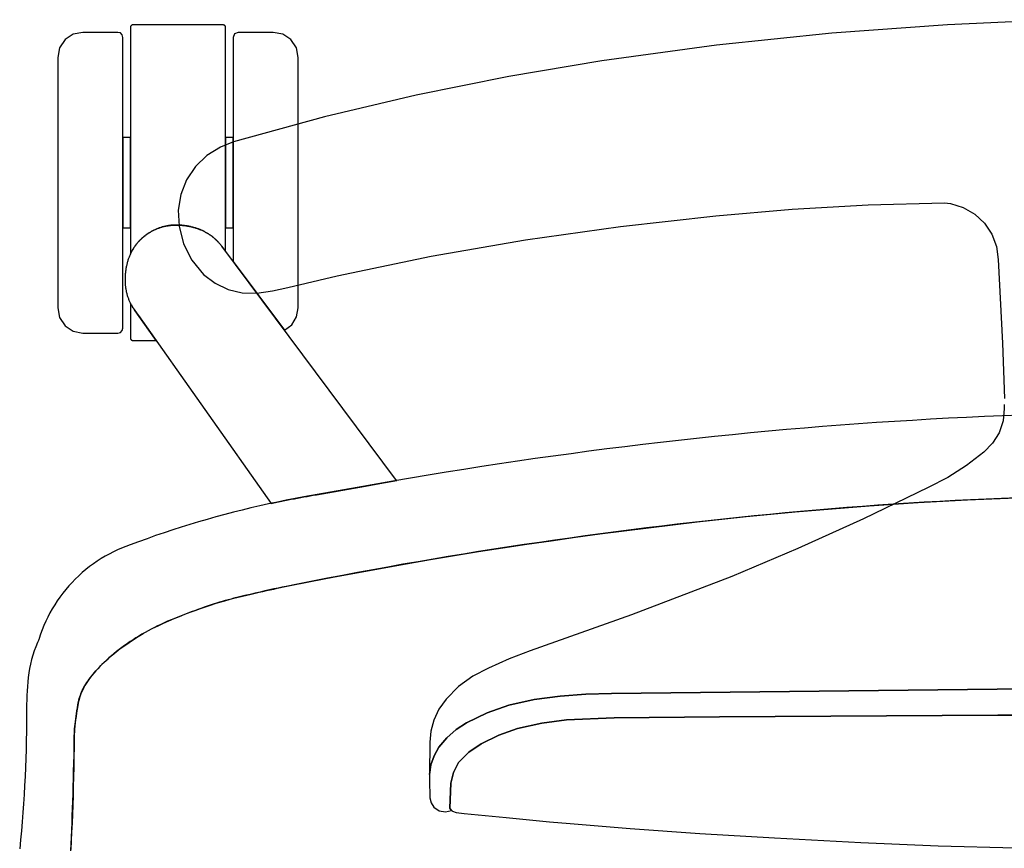
# Model space of a CAD drawing. Units: inches. Extents: x 100808 to 168135, y 29751 to 98067.
# Drawn here: x 101152 to 101349, y 38447 to 38612 of the extents above; entities that cross this region are included whole.
import ezdxf

# ---------------------------------------------------------------- set-up
doc = ezdxf.new("R2010")
doc.units = ezdxf.units.IN
doc.header["$MEASUREMENT"] = 0
doc.layers.add('freecads.com', color=7, linetype='Continuous')

msp = doc.modelspace()

# ---------------------------------------------------------------- linework, layer by layer
at = {"layer": 'freecads.com'}
for p, q in [((101174.56, 38610.42), (101174.55, 38610.38)), ((101174.55, 38610.38), (101174.55, 38610.34)), ((101174.55, 38610.34), (101174.55, 38565.15)), ((101174.58, 38610.5), (101174.56, 38610.46)), ((101174.56, 38610.46), (101174.56, 38610.42)), ((101174.59, 38610.55), (101174.58, 38610.5)), ((101174.61, 38610.59), (101174.59, 38610.55)), ((101174.63, 38610.63), (101174.61, 38610.59)), ((101174.66, 38610.67), (101174.63, 38610.63)), ((101174.69, 38610.7), (101174.66, 38610.67)), ((101174.73, 38610.73), (101174.69, 38610.7)), ((101174.77, 38610.76), (101174.73, 38610.73)), ((101174.81, 38610.79), (101174.77, 38610.76)), ((101174.85, 38610.81), (101174.81, 38610.79)), ((101174.89, 38610.83), (101174.85, 38610.81)), ((101174.93, 38610.84), (101174.89, 38610.83)), ((101174.97, 38610.85), (101174.93, 38610.84)), ((101175.02, 38610.85), (101174.97, 38610.85)), ((101175.04, 38610.85), (101175.02, 38610.85)), ((101175.08, 38610.86), (101175.06, 38610.86)), ((101175.13, 38610.86), (101175.1, 38610.86)), ((101175.17, 38610.86), (101175.13, 38610.86)), ((101175.19, 38610.86), (101175.17, 38610.86)), ((101175.21, 38610.86), (101175.19, 38610.86)), ((101175.23, 38610.87), (101175.21, 38610.86)), ((101175.25, 38610.87), (101175.23, 38610.87)), ((101175.3, 38610.87), (101175.25, 38610.87)), ((101175.58, 38610.87), (101175.3, 38610.87)), ((101192.66, 38610.87), (101175.58, 38610.87)), ((101192.73, 38610.87), (101192.69, 38610.87)), ((101192.82, 38610.87), (101192.73, 38610.87)), ((101192.89, 38610.86), (101192.82, 38610.87)), ((101192.92, 38610.86), (101192.89, 38610.86)), ((101192.99, 38610.86), (101192.96, 38610.86)), ((101193.01, 38610.86), (101192.99, 38610.86)), ((101193.08, 38610.85), (101193.06, 38610.85)), ((101193.12, 38610.85), (101193.08, 38610.85)), ((101193.16, 38610.84), (101193.12, 38610.85)), ((101193.2, 38610.83), (101193.16, 38610.84)), ((101193.24, 38610.82), (101193.2, 38610.83)), ((101193.28, 38610.8), (101193.24, 38610.82)), ((101193.32, 38610.78), (101193.28, 38610.8)), ((101193.36, 38610.75), (101193.32, 38610.78)), ((101193.39, 38610.72), (101193.36, 38610.75)), ((101193.42, 38610.69), (101193.39, 38610.72)), ((101193.45, 38610.65), (101193.42, 38610.69)), ((101193.48, 38610.62), (101193.45, 38610.65)), ((101193.5, 38610.58), (101193.48, 38610.62)), ((101193.52, 38610.54), (101193.5, 38610.58)), ((101193.53, 38610.5), (101193.52, 38610.54)), ((101193.54, 38610.46), (101193.53, 38610.5)), ((101193.55, 38610.42), (101193.54, 38610.46)), ((101193.55, 38610.38), (101193.55, 38610.42)), ((101193.55, 38610.34), (101193.55, 38610.38)), ((101193.55, 38565.98), (101193.55, 38610.34)), ((101337.64, 38610.88), (101314.56, 38609.18)), ((101360.76, 38611.89), (101337.64, 38610.88)), ((101163.14, 38608.99), (101161.52, 38607.91)), ((101165.05, 38609.37), (101163.14, 38608.99)), ((101172.05, 38609.37), (101165.05, 38609.37)), ((101172.55, 38609.24), (101172.05, 38609.37)), ((101172.92, 38608.87), (101172.55, 38609.24)), ((101173.05, 38608.37), (101172.92, 38608.87)), ((101173.05, 38550.37), (101173.05, 38608.37)), ((101195.35, 38609.08), (101195.05, 38608.37)), ((101195.05, 38608.37), (101195.05, 38563.65)), ((101196.05, 38609.37), (101195.35, 38609.08)), ((101203.05, 38609.37), (101196.05, 38609.37)), ((101204.97, 38608.99), (101203.05, 38609.37)), ((101206.59, 38607.91), (101204.97, 38608.99)), ((101314.56, 38609.18), (101291.54, 38606.78)), ((101160.43, 38606.28), (101160.05, 38604.37)), ((101161.52, 38607.91), (101160.43, 38606.28)), ((101207.67, 38606.28), (101206.59, 38607.91)), ((101208.05, 38604.37), (101207.67, 38606.28)), ((101291.54, 38606.78), (101268.61, 38603.69)), ((101160.05, 38604.37), (101160.05, 38554.37)), ((101208.05, 38554.37), (101208.05, 38604.37)), ((101268.61, 38603.69), (101250.05, 38600.58)), ((101250.05, 38600.58), (101231.6, 38596.84)), ((101231.6, 38596.84), (101213.3, 38592.48)), ((101213.3, 38592.48), (101195.15, 38587.5)), ((101173.05, 38588.37), (101173.05, 38570.37)), ((101174.55, 38588.37), (101173.05, 38588.37)), ((101174.55, 38570.37), (101174.55, 38588.37)), ((101195.15, 38587.5), (101192.55, 38586.44)), ((101193.55, 38588.37), (101193.55, 38570.37)), ((101195.05, 38588.37), (101193.55, 38588.37)), ((101195.05, 38570.37), (101195.05, 38588.37)), ((101189.83, 38584.79), (101187.53, 38582.6)), ((101192.55, 38586.44), (101189.83, 38584.79)), ((101187.53, 38582.6), (101185.76, 38579.96)), ((101185.76, 38579.96), (101184.59, 38577)), ((101184.59, 38577), (101184.08, 38573.86)), ((101306.6, 38574.08), (101321.81, 38574.94)), ((101321.81, 38574.94), (101337.03, 38575.32)), ((101337.03, 38575.32), (101338.24, 38575.22)), ((101338.24, 38575.22), (101340.77, 38574.44)), ((101184.08, 38573.86), (101184.27, 38570.69)), ((101291.42, 38572.73), (101306.6, 38574.08)), ((101340.77, 38574.44), (101343.05, 38573.11)), ((101343.05, 38573.11), (101344.98, 38571.3)), ((101182, 38570.78), (101181.84, 38570.75)), ((101181.91, 38570.77), (101182.06, 38570.79)), ((101182.16, 38570.81), (101182, 38570.78)), ((101182.06, 38570.79), (101182.22, 38570.82)), ((101182.32, 38570.83), (101182.16, 38570.81)), ((101182.22, 38570.82), (101182.37, 38570.84)), ((101182.48, 38570.85), (101182.32, 38570.83)), ((101182.37, 38570.84), (101182.53, 38570.86)), ((101182.64, 38570.87), (101182.48, 38570.85)), ((101182.53, 38570.86), (101182.69, 38570.87)), ((101182.8, 38570.88), (101182.64, 38570.87)), ((101182.69, 38570.87), (101182.84, 38570.89)), ((101182.97, 38570.9), (101182.8, 38570.88)), ((101182.84, 38570.89), (101183, 38570.9)), ((101183.13, 38570.91), (101182.97, 38570.9)), ((101183, 38570.9), (101183.16, 38570.91)), ((101183.3, 38570.92), (101183.13, 38570.91)), ((101183.16, 38570.91), (101183.32, 38570.92)), ((101183.46, 38570.92), (101183.3, 38570.92)), ((101183.32, 38570.92), (101183.48, 38570.92)), ((101183.63, 38570.92), (101183.46, 38570.92)), ((101183.48, 38570.92), (101183.65, 38570.92)), ((101183.79, 38570.92), (101183.63, 38570.92)), ((101183.65, 38570.92), (101183.81, 38570.92)), ((101183.96, 38570.92), (101183.79, 38570.92)), ((101183.81, 38570.92), (101183.97, 38570.92)), ((101184.13, 38570.92), (101183.96, 38570.92)), ((101183.97, 38570.92), (101184.13, 38570.92)), ((101184.3, 38570.91), (101184.13, 38570.92)), ((101184.13, 38570.92), (101184.3, 38570.91)), ((101184.47, 38570.9), (101184.3, 38570.91)), ((101184.3, 38570.91), (101184.46, 38570.9)), ((101184.46, 38570.9), (101184.63, 38570.89)), ((101184.64, 38570.89), (101184.47, 38570.9)), ((101184.63, 38570.89), (101184.8, 38570.88)), ((101184.81, 38570.88), (101184.64, 38570.89)), ((101184.8, 38570.88), (101184.96, 38570.86)), ((101184.98, 38570.86), (101184.81, 38570.88)), ((101184.96, 38570.86), (101185.13, 38570.84)), ((101185.15, 38570.84), (101184.98, 38570.86)), ((101185.13, 38570.84), (101185.3, 38570.82)), ((101185.33, 38570.82), (101185.15, 38570.84)), ((101185.3, 38570.82), (101185.47, 38570.8)), ((101185.5, 38570.79), (101185.33, 38570.82)), ((101185.47, 38570.8), (101185.64, 38570.77)), ((101185.68, 38570.77), (101185.5, 38570.79)), ((101272.38, 38570.66), (101291.42, 38572.73)), ((101344.98, 38571.3), (101346.45, 38569.11)), ((101173.05, 38570.37), (101174.55, 38570.37)), ((101177.57, 38568.87), (101177.44, 38568.77)), ((101177.47, 38568.79), (101177.6, 38568.89)), ((101177.71, 38568.97), (101177.57, 38568.87)), ((101177.6, 38568.89), (101177.73, 38568.99)), ((101177.77, 38569.02), (101177.71, 38568.97)), ((101177.73, 38568.99), (101177.8, 38569.04)), ((101177.84, 38569.07), (101177.77, 38569.02)), ((101177.8, 38569.04), (101177.86, 38569.08)), ((101177.98, 38569.16), (101177.84, 38569.07)), ((101177.86, 38569.08), (101178, 38569.18)), ((101178.12, 38569.26), (101177.98, 38569.16)), ((101178, 38569.18), (101178.13, 38569.27)), ((101178.26, 38569.35), (101178.12, 38569.26)), ((101178.13, 38569.27), (101178.27, 38569.35)), ((101178.4, 38569.43), (101178.26, 38569.35)), ((101178.27, 38569.35), (101178.41, 38569.44)), ((101178.54, 38569.52), (101178.4, 38569.43)), ((101178.41, 38569.44), (101178.55, 38569.52)), ((101178.68, 38569.6), (101178.54, 38569.52)), ((101178.55, 38569.52), (101178.68, 38569.6)), ((101178.83, 38569.68), (101178.68, 38569.6)), ((101178.68, 38569.6), (101178.82, 38569.68)), ((101178.82, 38569.68), (101178.96, 38569.75)), ((101178.97, 38569.76), (101178.83, 38569.68)), ((101178.96, 38569.75), (101179.1, 38569.83)), ((101179.12, 38569.83), (101178.97, 38569.76)), ((101179.1, 38569.83), (101179.24, 38569.9)), ((101179.26, 38569.9), (101179.12, 38569.83)), ((101179.24, 38569.9), (101179.39, 38569.96)), ((101179.41, 38569.97), (101179.26, 38569.9)), ((101179.39, 38569.96), (101179.53, 38570.03)), ((101179.55, 38570.04), (101179.41, 38569.97)), ((101179.53, 38570.03), (101179.67, 38570.09)), ((101179.7, 38570.11), (101179.55, 38570.04)), ((101179.67, 38570.09), (101179.82, 38570.16)), ((101179.85, 38570.17), (101179.7, 38570.11)), ((101179.82, 38570.16), (101179.96, 38570.21)), ((101180, 38570.23), (101179.85, 38570.17)), ((101179.96, 38570.21), (101180.11, 38570.27)), ((101180.15, 38570.29), (101180, 38570.23)), ((101180.11, 38570.27), (101180.25, 38570.32)), ((101180.3, 38570.34), (101180.15, 38570.29)), ((101180.25, 38570.32), (101180.4, 38570.38)), ((101180.45, 38570.39), (101180.3, 38570.34)), ((101180.4, 38570.38), (101180.55, 38570.43)), ((101180.6, 38570.44), (101180.45, 38570.39)), ((101180.55, 38570.43), (101180.69, 38570.47)), ((101180.75, 38570.49), (101180.6, 38570.44)), ((101180.69, 38570.47), (101180.84, 38570.52)), ((101180.91, 38570.54), (101180.75, 38570.49)), ((101180.84, 38570.52), (101180.99, 38570.56)), ((101181.06, 38570.58), (101180.91, 38570.54)), ((101180.99, 38570.56), (101181.14, 38570.6)), ((101181.21, 38570.62), (101181.06, 38570.58)), ((101181.14, 38570.6), (101181.29, 38570.64)), ((101181.37, 38570.66), (101181.21, 38570.62)), ((101181.29, 38570.64), (101181.45, 38570.67)), ((101181.53, 38570.69), (101181.37, 38570.66)), ((101181.45, 38570.67), (101181.6, 38570.71)), ((101181.68, 38570.72), (101181.53, 38570.69)), ((101181.6, 38570.71), (101181.75, 38570.74)), ((101181.84, 38570.75), (101181.68, 38570.72)), ((101181.75, 38570.74), (101181.91, 38570.77)), ((101184.27, 38570.69), (101185.18, 38567.16)), ((101185.64, 38570.77), (101185.81, 38570.74)), ((101185.85, 38570.74), (101185.68, 38570.77)), ((101185.81, 38570.74), (101185.98, 38570.71)), ((101186.03, 38570.71), (101185.85, 38570.74)), ((101185.98, 38570.71), (101186.15, 38570.68)), ((101186.2, 38570.67), (101186.03, 38570.71)), ((101186.15, 38570.68), (101186.32, 38570.65)), ((101186.37, 38570.64), (101186.2, 38570.67)), ((101186.32, 38570.65), (101186.48, 38570.61)), ((101186.54, 38570.6), (101186.37, 38570.64)), ((101186.48, 38570.61), (101186.65, 38570.58)), ((101186.71, 38570.56), (101186.54, 38570.6)), ((101186.65, 38570.58), (101186.81, 38570.54)), ((101186.88, 38570.52), (101186.71, 38570.56)), ((101186.81, 38570.54), (101186.97, 38570.5)), ((101187.04, 38570.48), (101186.88, 38570.52)), ((101186.97, 38570.5), (101187.13, 38570.45)), ((101187.21, 38570.43), (101187.04, 38570.48)), ((101187.13, 38570.45), (101187.29, 38570.41)), ((101187.37, 38570.39), (101187.21, 38570.43)), ((101187.29, 38570.41), (101187.45, 38570.36)), ((101187.53, 38570.34), (101187.37, 38570.39)), ((101187.45, 38570.36), (101187.6, 38570.32)), ((101187.69, 38570.29), (101187.53, 38570.34)), ((101187.6, 38570.32), (101187.76, 38570.27)), ((101187.85, 38570.24), (101187.69, 38570.29)), ((101187.76, 38570.27), (101187.91, 38570.21)), ((101188, 38570.18), (101187.85, 38570.24)), ((101187.91, 38570.21), (101188.06, 38570.16)), ((101188.16, 38570.13), (101188, 38570.18)), ((101188.06, 38570.16), (101188.21, 38570.11)), ((101188.31, 38570.07), (101188.16, 38570.13)), ((101188.21, 38570.11), (101188.36, 38570.05)), ((101188.46, 38570.01), (101188.31, 38570.07)), ((101188.36, 38570.05), (101188.51, 38569.99)), ((101188.61, 38569.95), (101188.46, 38570.01)), ((101188.51, 38569.99), (101188.65, 38569.93)), ((101188.76, 38569.88), (101188.61, 38569.95)), ((101188.65, 38569.93), (101188.8, 38569.87)), ((101188.91, 38569.82), (101188.76, 38569.88)), ((101188.8, 38569.87), (101188.94, 38569.8)), ((101189.05, 38569.75), (101188.91, 38569.82)), ((101188.94, 38569.8), (101189.08, 38569.74)), ((101189.19, 38569.68), (101189.05, 38569.75)), ((101189.08, 38569.74), (101189.22, 38569.67)), ((101189.34, 38569.61), (101189.19, 38569.68)), ((101189.22, 38569.67), (101189.36, 38569.6)), ((101189.48, 38569.53), (101189.34, 38569.61)), ((101189.36, 38569.6), (101189.49, 38569.53)), ((101189.62, 38569.46), (101189.48, 38569.53)), ((101189.49, 38569.53), (101189.63, 38569.45)), ((101189.75, 38569.38), (101189.62, 38569.46)), ((101189.63, 38569.45), (101189.76, 38569.38)), ((101189.89, 38569.3), (101189.75, 38569.38)), ((101189.76, 38569.38), (101189.89, 38569.3)), ((101190.02, 38569.22), (101189.89, 38569.3)), ((101189.89, 38569.3), (101190.03, 38569.22)), ((101190.16, 38569.14), (101190.02, 38569.22)), ((101190.03, 38569.22), (101190.15, 38569.14)), ((101190.15, 38569.14), (101190.28, 38569.06)), ((101190.29, 38569.05), (101190.16, 38569.14)), ((101190.28, 38569.06), (101190.41, 38568.97)), ((101190.42, 38568.97), (101190.29, 38569.05)), ((101190.41, 38568.97), (101190.53, 38568.89)), ((101190.54, 38568.88), (101190.42, 38568.97)), ((101190.53, 38568.89), (101190.66, 38568.8)), ((101190.67, 38568.79), (101190.54, 38568.88)), ((101193.55, 38570.37), (101195.05, 38570.37)), ((101253.42, 38567.97), (101272.38, 38570.66)), ((101346.45, 38569.11), (101347.39, 38566.64)), ((101175.5, 38566.76), (101175.59, 38566.89)), ((101175.62, 38566.93), (101175.53, 38566.8)), ((101175.59, 38566.89), (101175.69, 38567.01)), ((101175.72, 38567.06), (101175.62, 38566.93)), ((101175.69, 38567.01), (101175.78, 38567.14)), ((101175.82, 38567.18), (101175.72, 38567.06)), ((101175.78, 38567.14), (101175.88, 38567.26)), ((101175.92, 38567.3), (101175.82, 38567.18)), ((101175.88, 38567.26), (101175.98, 38567.38)), ((101176.02, 38567.43), (101175.92, 38567.3)), ((101175.98, 38567.38), (101176.08, 38567.49)), ((101176.13, 38567.55), (101176.02, 38567.43)), ((101176.08, 38567.49), (101176.19, 38567.61)), ((101176.24, 38567.67), (101176.13, 38567.55)), ((101176.19, 38567.61), (101176.29, 38567.72)), ((101176.35, 38567.78), (101176.24, 38567.67)), ((101176.29, 38567.72), (101176.4, 38567.84)), ((101176.46, 38567.9), (101176.35, 38567.78)), ((101176.4, 38567.84), (101176.51, 38567.95)), ((101176.58, 38568.01), (101176.46, 38567.9)), ((101176.51, 38567.95), (101176.63, 38568.06)), ((101176.69, 38568.13), (101176.58, 38568.01)), ((101176.63, 38568.06), (101176.74, 38568.17)), ((101176.81, 38568.24), (101176.69, 38568.13)), ((101176.74, 38568.17), (101176.86, 38568.28)), ((101176.93, 38568.35), (101176.81, 38568.24)), ((101176.86, 38568.28), (101176.98, 38568.38)), ((101177.06, 38568.45), (101176.93, 38568.35)), ((101176.98, 38568.38), (101177.1, 38568.49)), ((101177.18, 38568.56), (101177.06, 38568.45)), ((101177.1, 38568.49), (101177.22, 38568.59)), ((101177.31, 38568.67), (101177.18, 38568.56)), ((101177.22, 38568.59), (101177.34, 38568.69)), ((101177.44, 38568.77), (101177.31, 38568.67)), ((101177.34, 38568.69), (101177.47, 38568.79)), ((101185.18, 38567.16), (101186.83, 38563.9)), ((101190.66, 38568.8), (101190.78, 38568.71)), ((101190.8, 38568.7), (101190.67, 38568.79)), ((101190.78, 38568.71), (101190.9, 38568.62)), ((101190.92, 38568.6), (101190.8, 38568.7)), ((101190.9, 38568.62), (101191.02, 38568.52)), ((101191.04, 38568.5), (101190.92, 38568.6)), ((101191.02, 38568.52), (101191.13, 38568.43)), ((101191.16, 38568.41), (101191.04, 38568.5)), ((101191.13, 38568.43), (101191.25, 38568.33)), ((101191.28, 38568.31), (101191.16, 38568.41)), ((101191.25, 38568.33), (101191.36, 38568.23)), ((101191.4, 38568.2), (101191.28, 38568.31)), ((101191.36, 38568.23), (101191.48, 38568.13)), ((101191.51, 38568.1), (101191.4, 38568.2)), ((101191.48, 38568.13), (101191.59, 38568.03)), ((101191.63, 38567.99), (101191.51, 38568.1)), ((101191.59, 38568.03), (101191.7, 38567.92)), ((101191.74, 38567.89), (101191.63, 38567.99)), ((101191.7, 38567.92), (101191.81, 38567.82)), ((101191.85, 38567.78), (101191.74, 38567.89)), ((101191.81, 38567.82), (101191.92, 38567.71)), ((101191.96, 38567.66), (101191.85, 38567.78)), ((101191.92, 38567.71), (101192.02, 38567.6)), ((101192.07, 38567.55), (101191.96, 38567.66)), ((101192.02, 38567.6), (101192.12, 38567.49)), ((101192.17, 38567.43), (101192.07, 38567.55)), ((101192.12, 38567.49), (101192.23, 38567.37)), ((101192.28, 38567.32), (101192.17, 38567.43)), ((101192.23, 38567.37), (101192.33, 38567.26)), ((101192.38, 38567.2), (101192.28, 38567.32)), ((101192.33, 38567.26), (101192.43, 38567.14)), ((101192.48, 38567.08), (101192.38, 38567.2)), ((101192.43, 38567.14), (101192.53, 38567.02)), ((101192.58, 38566.95), (101192.48, 38567.08)), ((101192.53, 38567.02), (101192.62, 38566.9)), ((101192.68, 38566.83), (101192.58, 38566.95)), ((101192.62, 38566.9), (101192.72, 38566.78)), ((101234.55, 38564.68), (101253.42, 38567.97)), ((101174.48, 38565), (101174.42, 38564.85)), ((101174.55, 38565.15), (101174.48, 38565)), ((101174.62, 38565.29), (101174.55, 38565.15)), ((101174.55, 38565.15), (101174.62, 38565.29)), ((101174.69, 38565.44), (101174.62, 38565.29)), ((101174.62, 38565.29), (101174.69, 38565.43)), ((101174.77, 38565.58), (101174.69, 38565.44)), ((101174.69, 38565.43), (101174.76, 38565.57)), ((101174.76, 38565.57), (101174.84, 38565.71)), ((101174.84, 38565.72), (101174.77, 38565.58)), ((101174.92, 38565.86), (101174.84, 38565.72)), ((101174.84, 38565.71), (101174.91, 38565.85)), ((101174.91, 38565.85), (101174.99, 38565.98)), ((101175, 38566), (101174.92, 38565.86)), ((101174.99, 38565.98), (101175.07, 38566.12)), ((101175.08, 38566.14), (101175, 38566)), ((101175.07, 38566.12), (101175.15, 38566.25)), ((101175.17, 38566.27), (101175.08, 38566.14)), ((101175.15, 38566.25), (101175.24, 38566.38)), ((101175.25, 38566.41), (101175.17, 38566.27)), ((101175.24, 38566.38), (101175.32, 38566.51)), ((101175.34, 38566.54), (101175.25, 38566.41)), ((101175.32, 38566.51), (101175.41, 38566.64)), ((101175.43, 38566.67), (101175.34, 38566.54)), ((101175.41, 38566.64), (101175.5, 38566.76)), ((101175.53, 38566.8), (101175.43, 38566.67)), ((101192.78, 38566.7), (101192.68, 38566.83)), ((101192.72, 38566.78), (101192.81, 38566.66)), ((101227.69, 38519.95), (101192.78, 38566.7)), ((101192.81, 38566.66), (101193.55, 38565.67)), ((101193.55, 38565.67), (101193.55, 38565.98)), ((101347.39, 38566.64), (101347.75, 38564.02)), ((101173.81, 38562.94), (101173.77, 38562.77)), ((101173.84, 38563.1), (101173.81, 38562.94)), ((101173.89, 38563.27), (101173.84, 38563.1)), ((101173.93, 38563.43), (101173.89, 38563.27)), ((101173.98, 38563.6), (101173.93, 38563.43)), ((101174.02, 38563.76), (101173.98, 38563.6)), ((101174.07, 38563.92), (101174.02, 38563.76)), ((101174.13, 38564.08), (101174.07, 38563.92)), ((101174.18, 38564.23), (101174.13, 38564.08)), ((101174.24, 38564.39), (101174.18, 38564.23)), ((101174.29, 38564.54), (101174.24, 38564.39)), ((101174.36, 38564.7), (101174.29, 38564.54)), ((101174.42, 38564.85), (101174.36, 38564.7)), ((101186.83, 38563.9), (101189.14, 38561.08)), ((101195.05, 38563.65), (101205.31, 38549.91)), ((101215.8, 38560.78), (101234.55, 38564.68)), ((101347.75, 38564.02), (101348.59, 38547.34)), ((101173.52, 38561.02), (101173.51, 38560.85)), ((101173.53, 38561.19), (101173.52, 38561.02)), ((101173.55, 38561.37), (101173.53, 38561.19)), ((101173.57, 38561.54), (101173.55, 38561.37)), ((101173.59, 38561.72), (101173.57, 38561.54)), ((101173.62, 38561.9), (101173.59, 38561.72)), ((101173.64, 38562.07), (101173.62, 38561.9)), ((101173.67, 38562.25), (101173.64, 38562.07)), ((101173.7, 38562.42), (101173.67, 38562.25)), ((101173.73, 38562.59), (101173.7, 38562.42)), ((101173.77, 38562.77), (101173.73, 38562.59)), ((101189.14, 38561.08), (101191.44, 38559.32)), ((101173.49, 38560.51), (101173.48, 38560.34)), ((101173.48, 38560.34), (101173.48, 38560.17)), ((101173.48, 38560.17), (101173.48, 38560)), ((101173.48, 38560), (101173.48, 38559.83)), ((101173.48, 38559.83), (101173.48, 38559.67)), ((101173.48, 38559.67), (101173.49, 38559.5)), ((101173.5, 38560.68), (101173.49, 38560.51)), ((101173.49, 38559.5), (101173.5, 38559.34)), ((101173.51, 38560.85), (101173.5, 38560.68)), ((101173.5, 38559.34), (101173.51, 38559.18)), ((101173.51, 38559.18), (101173.52, 38559.01)), ((101173.52, 38559.01), (101173.54, 38558.85)), ((101191.44, 38559.32), (101194.06, 38558.08)), ((101205.96, 38558.46), (101215.8, 38560.78)), ((101173.54, 38558.85), (101173.55, 38558.69)), ((101173.55, 38558.69), (101173.57, 38558.53)), ((101173.57, 38558.53), (101173.6, 38558.37)), ((101173.6, 38558.37), (101173.62, 38558.22)), ((101173.62, 38558.22), (101173.65, 38558.06)), ((101173.65, 38558.06), (101173.68, 38557.9)), ((101173.68, 38557.9), (101173.71, 38557.75)), ((101173.71, 38557.75), (101173.74, 38557.6)), ((101173.74, 38557.6), (101173.78, 38557.44)), ((101173.78, 38557.44), (101173.81, 38557.29)), ((101173.81, 38557.29), (101173.86, 38557.14)), ((101173.86, 38557.14), (101173.9, 38556.99)), ((101194.06, 38558.08), (101196.88, 38557.4)), ((101196.88, 38557.4), (101199.78, 38557.34)), ((101199.78, 38557.34), (101202.89, 38557.77)), ((101202.89, 38557.77), (101205.96, 38558.46)), ((101173.9, 38556.99), (101173.94, 38556.84)), ((101173.94, 38556.84), (101173.99, 38556.69)), ((101173.99, 38556.69), (101174.04, 38556.54)), ((101174.04, 38556.54), (101174.09, 38556.4)), ((101174.09, 38556.4), (101174.15, 38556.25)), ((101174.15, 38556.25), (101174.2, 38556.1)), ((101174.2, 38556.1), (101174.26, 38555.96)), ((101174.26, 38555.96), (101174.32, 38555.82)), ((101174.32, 38555.82), (101174.39, 38555.68)), ((101174.39, 38555.68), (101174.45, 38555.53)), ((101174.45, 38555.53), (101174.52, 38555.39)), ((101174.52, 38555.39), (101174.59, 38555.25)), ((101174.55, 38555.32), (101174.55, 38548.42)), ((101174.58, 38555.28), (101174.57, 38555.31)), ((101174.61, 38555.22), (101174.58, 38555.28)), ((101174.59, 38555.25), (101174.66, 38555.12)), ((101174.67, 38555.1), (101174.61, 38555.22)), ((101174.66, 38555.12), (101174.74, 38554.98)), ((101174.73, 38554.99), (101174.67, 38555.1)), ((101160.05, 38554.37), (101160.43, 38552.46)), ((101174.8, 38554.87), (101174.73, 38554.99)), ((101174.74, 38554.98), (101174.82, 38554.84)), ((101174.86, 38554.76), (101174.8, 38554.87)), ((101174.82, 38554.84), (101174.9, 38554.71)), ((101174.93, 38554.65), (101174.86, 38554.76)), ((101174.9, 38554.71), (101174.98, 38554.57)), ((101175, 38554.54), (101174.93, 38554.65)), ((101174.98, 38554.57), (101175.06, 38554.44)), ((101175.07, 38554.42), (101175, 38554.54)), ((101175.06, 38554.44), (101175.15, 38554.3)), ((101175.14, 38554.31), (101175.07, 38554.42)), ((101175.22, 38554.2), (101175.14, 38554.31)), ((101175.15, 38554.3), (101175.24, 38554.17)), ((101175.29, 38554.09), (101175.22, 38554.2)), ((101175.24, 38554.17), (101175.33, 38554.04)), ((101175.37, 38553.98), (101175.29, 38554.09)), ((101175.33, 38554.04), (101175.79, 38553.39)), ((101175.99, 38553.11), (101175.37, 38553.98)), ((101175.79, 38553.39), (101176.16, 38552.86)), ((101179.69, 38547.88), (101175.99, 38553.11)), ((101207.72, 38552.58), (101208.05, 38554.37)), ((101160.43, 38552.46), (101161.52, 38550.84)), ((101176.16, 38552.86), (101202.65, 38515.38)), ((101206.76, 38551.02), (101207.72, 38552.58)), ((101161.52, 38550.84), (101163.14, 38549.75)), ((101163.14, 38549.75), (101165.05, 38549.37)), ((101165.05, 38549.37), (101172.05, 38549.37)), ((101172.05, 38549.37), (101172.55, 38549.51)), ((101172.55, 38549.51), (101172.92, 38549.87)), ((101172.92, 38549.87), (101173.05, 38550.37)), ((101205.31, 38549.91), (101206.76, 38551.02)), ((101174.55, 38548.42), (101174.55, 38548.35)), ((101174.55, 38548.35), (101174.56, 38548.32)), ((101174.56, 38548.32), (101174.56, 38548.28)), ((101174.56, 38548.28), (101174.57, 38548.25)), ((101174.57, 38548.25), (101174.58, 38548.22)), ((101174.58, 38548.22), (101174.6, 38548.18)), ((101174.6, 38548.18), (101174.61, 38548.15)), ((101174.61, 38548.15), (101174.63, 38548.12)), ((101174.63, 38548.12), (101174.65, 38548.09)), ((101174.65, 38548.09), (101174.68, 38548.06)), ((101174.68, 38548.06), (101174.71, 38548.03)), ((101174.71, 38548.03), (101174.73, 38548)), ((101174.73, 38548), (101174.76, 38547.98)), ((101174.76, 38547.98), (101174.8, 38547.96)), ((101174.8, 38547.96), (101174.83, 38547.94)), ((101174.83, 38547.94), (101174.86, 38547.93)), ((101174.86, 38547.93), (101174.9, 38547.91)), ((101174.9, 38547.91), (101174.93, 38547.9)), ((101174.93, 38547.9), (101174.96, 38547.9)), ((101174.96, 38547.9), (101175, 38547.89)), ((101175, 38547.89), (101175.03, 38547.89)), ((101175.03, 38547.89), (101175.05, 38547.89)), ((101175.09, 38547.88), (101175.12, 38547.88)), ((101175.12, 38547.88), (101175.14, 38547.88)), ((101175.17, 38547.88), (101175.2, 38547.88)), ((101175.2, 38547.88), (101175.22, 38547.88)), ((101175.22, 38547.88), (101175.29, 38547.88)), ((101175.29, 38547.88), (101175.37, 38547.88)), ((101175.37, 38547.88), (101175.41, 38547.88)), ((101175.41, 38547.88), (101175.57, 38547.88)), ((101175.57, 38547.88), (101179.69, 38547.88)), ((101348.59, 38547.34), (101348.97, 38536.29)), ((101348.96, 38534.32), (101348.72, 38531.85)), ((101348.96, 38535.12), (101348.96, 38534.32)), ((101323.44, 38531.49), (101319.85, 38531.24)), ((101327.04, 38531.73), (101323.44, 38531.49)), ((101330.64, 38531.95), (101327.04, 38531.73)), ((101334.23, 38532.16), (101330.64, 38531.95)), ((101337.83, 38532.36), (101334.23, 38532.16)), ((101341.43, 38532.54), (101337.83, 38532.36)), ((101345.03, 38532.71), (101341.43, 38532.54)), ((101348.63, 38532.86), (101345.03, 38532.71)), ((101348.72, 38531.85), (101347.93, 38529.49)), ((101352.23, 38533), (101348.63, 38532.86)), ((101301.89, 38529.77), (101298.3, 38529.43)), ((101305.48, 38530.09), (101301.89, 38529.77)), ((101309.07, 38530.4), (101305.48, 38530.09)), ((101312.66, 38530.69), (101309.07, 38530.4)), ((101316.25, 38530.97), (101312.66, 38530.69)), ((101319.85, 38531.24), (101316.25, 38530.97)), ((101283.95, 38527.94), (101280.37, 38527.54)), ((101287.54, 38528.34), (101283.95, 38527.94)), ((101291.12, 38528.72), (101287.54, 38528.34)), ((101294.71, 38529.08), (101291.12, 38528.72)), ((101298.3, 38529.43), (101294.71, 38529.08)), ((101347.93, 38529.49), (101346.63, 38527.37)), ((101266.07, 38525.78), (101262.49, 38525.3)), ((101269.64, 38526.24), (101266.07, 38525.78)), ((101273.22, 38526.68), (101269.64, 38526.24)), ((101276.79, 38527.12), (101273.22, 38526.68)), ((101280.37, 38527.54), (101276.79, 38527.12)), ((101344.87, 38525.61), (101341.39, 38522.91)), ((101346.63, 38527.37), (101344.87, 38525.61)), ((101251.79, 38523.79), (101248.23, 38523.26)), ((101255.36, 38524.31), (101251.79, 38523.79)), ((101258.93, 38524.81), (101255.36, 38524.31)), ((101262.49, 38525.3), (101258.93, 38524.81)), ((101241.11, 38522.15), (101237.56, 38521.58)), ((101244.67, 38522.71), (101241.11, 38522.15)), ((101248.23, 38523.26), (101244.67, 38522.71)), ((101341.39, 38522.91), (101337.68, 38520.55)), ((101226.91, 38519.78), (101219.82, 38518.53)), ((101224.31, 38519.32), (101227.71, 38519.92)), ((101230.46, 38520.4), (101226.91, 38519.78)), ((101227.71, 38519.92), (101227.69, 38519.95)), ((101234.01, 38521), (101230.46, 38520.4)), ((101237.56, 38521.58), (101234.01, 38521)), ((101337.68, 38520.55), (101333.77, 38518.54)), ((101219.82, 38518.53), (101209.19, 38516.67)), ((101211.69, 38517.1), (101221.48, 38518.82)), ((101221.48, 38518.82), (101224.31, 38519.32)), ((101333.77, 38518.54), (101320.86, 38512.28)), ((101205.65, 38516), (101203.89, 38515.64)), ((101204.14, 38515.69), (101204.76, 38515.82)), ((101204.76, 38515.82), (101205.39, 38515.94)), ((101205.39, 38515.94), (101206.02, 38516.07)), ((101207.42, 38516.34), (101205.65, 38516)), ((101206.02, 38516.07), (101206.65, 38516.19)), ((101206.65, 38516.19), (101207.28, 38516.31)), ((101207.28, 38516.31), (101207.91, 38516.43)), ((101209.19, 38516.67), (101207.42, 38516.34)), ((101207.91, 38516.43), (101208.54, 38516.55)), ((101208.54, 38516.55), (101209.17, 38516.66)), ((101209.17, 38516.66), (101209.8, 38516.78)), ((101209.8, 38516.78), (101210.43, 38516.89)), ((101210.43, 38516.89), (101211.06, 38517)), ((101211.06, 38517), (101211.69, 38517.1)), ((101331.77, 38515.53), (101336.68, 38515.81)), ((101336.07, 38515.78), (101332.98, 38515.6)), ((101339.15, 38515.95), (101336.07, 38515.78)), ((101336.68, 38515.81), (101341.59, 38516.07)), ((101342.24, 38516.1), (101339.15, 38515.95)), ((101341.59, 38516.07), (101346.5, 38516.3)), ((101345.33, 38516.25), (101342.24, 38516.1)), ((101348.43, 38516.38), (101345.33, 38516.25)), ((101346.5, 38516.3), (101351.41, 38516.5)), ((101351.52, 38516.51), (101348.43, 38516.38)), ((101196.86, 38514.04), (101195.11, 38513.6)), ((101198.61, 38514.46), (101196.86, 38514.04)), ((101200.37, 38514.87), (101198.61, 38514.46)), ((101202.13, 38515.26), (101200.37, 38514.87)), ((101203.89, 38515.64), (101202.13, 38515.26)), ((101202.67, 38515.38), (101202.88, 38515.42)), ((101202.88, 38515.42), (101203.51, 38515.56)), ((101203.51, 38515.56), (101204.14, 38515.69)), ((101307.25, 38513.67), (101312.15, 38514.1)), ((101311.38, 38514.03), (101308.3, 38513.76)), ((101314.47, 38514.29), (101311.38, 38514.03)), ((101312.15, 38514.1), (101317.05, 38514.5)), ((101317.55, 38514.54), (101314.47, 38514.29)), ((101317.05, 38514.5), (101321.96, 38514.87)), ((101320.63, 38514.77), (101317.55, 38514.54)), ((101323.72, 38515), (101320.63, 38514.77)), ((101321.96, 38514.87), (101326.86, 38515.21)), ((101326.8, 38515.21), (101323.72, 38515)), ((101329.89, 38515.41), (101326.8, 38515.21)), ((101326.86, 38515.21), (101331.77, 38515.53)), ((101332.98, 38515.6), (101329.89, 38515.41)), ((101189.89, 38512.18), (101188.16, 38511.68)), ((101191.62, 38512.67), (101189.89, 38512.18)), ((101193.37, 38513.14), (101191.62, 38512.67)), ((101195.11, 38513.6), (101193.37, 38513.14)), ((101289.83, 38511.92), (101286.75, 38511.57)), ((101287.68, 38511.68), (101292.57, 38512.21)), ((101292.9, 38512.25), (101289.83, 38511.92)), ((101292.57, 38512.21), (101297.46, 38512.73)), ((101295.98, 38512.58), (101292.9, 38512.25)), ((101299.06, 38512.89), (101295.98, 38512.58)), ((101297.46, 38512.73), (101302.36, 38513.21)), ((101302.14, 38513.19), (101299.06, 38512.89)), ((101305.22, 38513.48), (101302.14, 38513.19)), ((101302.36, 38513.21), (101307.25, 38513.67)), ((101308.3, 38513.76), (101305.22, 38513.48)), ((101320.86, 38512.28), (101307.78, 38506.37)), ((101182.99, 38510.08), (101181.28, 38509.52)), ((101184.71, 38510.63), (101182.99, 38510.08)), ((101186.43, 38511.16), (101184.71, 38510.63)), ((101188.16, 38511.68), (101186.43, 38511.16)), ((101268.21, 38509.28), (101273.07, 38509.92)), ((101274.49, 38510.1), (101271.44, 38509.71)), ((101273.07, 38509.92), (101277.93, 38510.53)), ((101277.55, 38510.48), (101274.49, 38510.1)), ((101280.62, 38510.85), (101277.55, 38510.48)), ((101277.93, 38510.53), (101282.8, 38511.11)), ((101283.68, 38511.22), (101280.62, 38510.85)), ((101282.8, 38511.11), (101287.68, 38511.68)), ((101286.75, 38511.57), (101283.68, 38511.22)), ((101177.87, 38508.34), (101176.18, 38507.73)), ((101179.57, 38508.94), (101177.87, 38508.34)), ((101181.28, 38509.52), (101179.57, 38508.94)), ((101253.68, 38507.23), (101258.52, 38507.94)), ((101259.23, 38508.04), (101256.19, 38507.6)), ((101258.52, 38507.94), (101263.36, 38508.62)), ((101262.28, 38508.47), (101259.23, 38508.04)), ((101265.33, 38508.89), (101262.28, 38508.47)), ((101263.36, 38508.62), (101268.21, 38509.28)), ((101268.38, 38509.31), (101265.33, 38508.89)), ((101271.44, 38509.71), (101268.38, 38509.31)), ((101171.98, 38506.09), (101171.15, 38505.7)), ((101172.81, 38506.46), (101171.98, 38506.09)), ((101173.65, 38506.79), (101172.81, 38506.46)), ((101174.49, 38507.11), (101173.65, 38506.79)), ((101176.18, 38507.73), (101174.49, 38507.11)), ((101244.04, 38505.75), (101248.86, 38506.5)), ((101247.08, 38506.23), (101244.05, 38505.75)), ((101250.11, 38506.7), (101247.08, 38506.23)), ((101248.86, 38506.5), (101253.68, 38507.23)), ((101253.15, 38507.15), (101250.11, 38506.7)), ((101256.19, 38507.6), (101253.15, 38507.15)), ((101307.78, 38506.37), (101294.55, 38500.81)), ((101168.72, 38504.36), (101167.94, 38503.86)), ((101169.52, 38504.84), (101168.72, 38504.36)), ((101170.33, 38505.28), (101169.52, 38504.84)), ((101171.15, 38505.7), (101170.33, 38505.28)), ((101229.62, 38503.34), (101234.42, 38504.16)), ((101234.97, 38504.26), (101231.95, 38503.74)), ((101234.42, 38504.16), (101239.22, 38504.97)), ((101237.99, 38504.76), (101234.97, 38504.26)), ((101241.02, 38505.26), (101237.99, 38504.76)), ((101239.22, 38504.97), (101244.04, 38505.75)), ((101244.05, 38505.75), (101241.02, 38505.26)), ((101165.67, 38502.18), (101164.95, 38501.57)), ((101166.41, 38502.77), (101165.67, 38502.18)), ((101167.17, 38503.32), (101166.41, 38502.77)), ((101167.94, 38503.86), (101167.17, 38503.32)), ((101222.91, 38502.14), (101219.9, 38501.58)), ((101220.05, 38501.61), (101224.83, 38502.48)), ((101225.92, 38502.68), (101222.91, 38502.14)), ((101224.83, 38502.48), (101229.62, 38503.34)), ((101228.93, 38503.22), (101225.92, 38502.68)), ((101231.95, 38503.74), (101228.93, 38503.22)), ((101163.56, 38500.29), (101162.9, 38499.61)), ((101164.24, 38500.94), (101163.56, 38500.29)), ((101164.95, 38501.57), (101164.24, 38500.94)), ((101210.5, 38499.78), (101215.27, 38500.71)), ((101213.9, 38500.44), (101210.9, 38499.86)), ((101216.9, 38501.02), (101213.9, 38500.44)), ((101215.27, 38500.71), (101220.05, 38501.61)), ((101219.9, 38501.58), (101216.9, 38501.02)), ((101294.55, 38500.81), (101274.54, 38493.16)), ((101161.64, 38498.19), (101161.05, 38497.45)), ((101162.26, 38498.91), (101161.64, 38498.19)), ((101162.9, 38499.61), (101162.26, 38498.91)), ((101202.33, 38498.11), (101201.41, 38497.9)), ((101201.74, 38497.98), (101202.46, 38498.14)), ((101203.21, 38498.3), (101202.33, 38498.11)), ((101202.46, 38498.14), (101203.16, 38498.29)), ((101203.16, 38498.29), (101203.84, 38498.44)), ((101204.06, 38498.48), (101203.21, 38498.3)), ((101203.84, 38498.44), (101204.49, 38498.58)), ((101204.87, 38498.66), (101204.06, 38498.48)), ((101204.49, 38498.58), (101205.13, 38498.71)), ((101205.65, 38498.82), (101204.87, 38498.66)), ((101205.13, 38498.71), (101205.74, 38498.84)), ((101207.9, 38499.27), (101205.65, 38498.82)), ((101205.74, 38498.84), (101210.5, 38499.78)), ((101210.9, 38499.86), (101207.9, 38499.27)), ((101160.49, 38496.69), (101159.95, 38495.92)), ((101161.05, 38497.45), (101160.49, 38496.69)), ((101193.37, 38495.95), (101194.29, 38496.21)), ((101194.07, 38496.15), (101193.48, 38495.98)), ((101194.64, 38496.3), (101194.07, 38496.15)), ((101194.29, 38496.21), (101195.2, 38496.45)), ((101195.21, 38496.45), (101194.64, 38496.3)), ((101195.2, 38496.45), (101196.09, 38496.67)), ((101196.32, 38496.72), (101195.21, 38496.45)), ((101196.09, 38496.67), (101197.81, 38497.07)), ((101197.41, 38496.98), (101196.32, 38496.72)), ((101198.46, 38497.23), (101197.41, 38496.98)), ((101197.81, 38497.07), (101198.64, 38497.27)), ((101199.48, 38497.46), (101198.46, 38497.23)), ((101198.64, 38497.27), (101199.44, 38497.46)), ((101199.44, 38497.46), (101200.23, 38497.64)), ((101200.46, 38497.69), (101199.48, 38497.46)), ((101200.23, 38497.64), (101200.99, 38497.81)), ((101201.41, 38497.9), (101200.46, 38497.69)), ((101200.99, 38497.81), (101201.74, 38497.98)), ((101158.95, 38494.33), (101158.5, 38493.51)), ((101159.44, 38495.13), (101158.95, 38494.33)), ((101159.95, 38495.92), (101159.44, 38495.13)), ((101187.98, 38494.21), (101187.34, 38493.97)), ((101187.51, 38494.03), (101188.53, 38494.4)), ((101188.62, 38494.43), (101187.98, 38494.21)), ((101188.53, 38494.4), (101189.53, 38494.75)), ((101189.25, 38494.65), (101188.62, 38494.43)), ((101189.87, 38494.86), (101189.25, 38494.65)), ((101189.53, 38494.75), (101190.51, 38495.07)), ((101190.49, 38495.07), (101189.87, 38494.86)), ((101191.1, 38495.27), (101190.49, 38495.07)), ((101190.51, 38495.07), (101191.48, 38495.39)), ((101191.71, 38495.46), (101191.1, 38495.27)), ((101191.48, 38495.39), (101192.43, 38495.68)), ((101192.31, 38495.64), (101191.71, 38495.46)), ((101192.9, 38495.82), (101192.31, 38495.64)), ((101192.43, 38495.68), (101193.37, 38495.95)), ((101193.48, 38495.98), (101192.9, 38495.82)), ((101158.07, 38492.69), (101157.67, 38491.85)), ((101158.5, 38493.51), (101158.07, 38492.69)), ((101182.2, 38491.94), (101183.29, 38492.39)), ((101184.03, 38492.7), (101182.66, 38492.14)), ((101183.29, 38492.39), (101184.37, 38492.83)), ((101184.7, 38492.97), (101184.03, 38492.7)), ((101184.37, 38492.83), (101185.43, 38493.25)), ((101185.37, 38493.23), (101184.7, 38492.97)), ((101186.03, 38493.48), (101185.37, 38493.23)), ((101185.43, 38493.25), (101186.48, 38493.65)), ((101186.69, 38493.73), (101186.03, 38493.48)), ((101186.48, 38493.65), (101187.51, 38494.03)), ((101187.34, 38493.97), (101186.69, 38493.73)), ((101274.54, 38493.16), (101254.36, 38485.93)), ((101157.3, 38491.01), (101156.95, 38490.16)), ((101157.67, 38491.85), (101157.3, 38491.01)), ((101178.06, 38489.94), (101179.06, 38490.47)), ((101178.71, 38490.29), (101178.09, 38489.95)), ((101179.35, 38490.61), (101178.71, 38490.29)), ((101179.06, 38490.47), (101180.09, 38490.98)), ((101179.99, 38490.93), (101179.35, 38490.61)), ((101180.65, 38491.24), (101179.99, 38490.93)), ((101180.09, 38490.98), (101181.13, 38491.47)), ((101181.31, 38491.55), (101180.65, 38491.24)), ((101181.13, 38491.47), (101182.2, 38491.94)), ((101181.98, 38491.85), (101181.31, 38491.55)), ((101182.66, 38492.14), (101181.98, 38491.85)), ((101156.32, 38488.34), (101156.28, 38488.24)), ((101156.36, 38488.45), (101156.32, 38488.34)), ((101156.64, 38489.31), (101156.36, 38488.45)), ((101156.95, 38490.16), (101156.64, 38489.31)), ((101175.67, 38488.55), (101175.09, 38488.18)), ((101175.2, 38488.25), (101176.13, 38488.83)), ((101176.26, 38488.91), (101175.67, 38488.55)), ((101176.13, 38488.83), (101177.09, 38489.39)), ((101176.86, 38489.26), (101176.26, 38488.91)), ((101177.47, 38489.61), (101176.86, 38489.26)), ((101177.09, 38489.39), (101178.06, 38489.94)), ((101178.09, 38489.95), (101177.47, 38489.61)), ((101155.67, 38486.78), (101155.36, 38485.93)), ((101156.01, 38487.62), (101155.67, 38486.78)), ((101156.19, 38488.03), (101156.01, 38487.62)), ((101156.28, 38488.24), (101156.19, 38488.03)), ((101171.7, 38485.74), (101172.54, 38486.4)), ((101172.86, 38486.63), (101172.32, 38486.22)), ((101172.54, 38486.4), (101173.41, 38487.03)), ((101173.4, 38487.03), (101172.86, 38486.63)), ((101173.95, 38487.42), (101173.4, 38487.03)), ((101173.41, 38487.03), (101174.29, 38487.65)), ((101174.52, 38487.8), (101173.95, 38487.42)), ((101174.29, 38487.65), (101175.2, 38488.25)), ((101175.09, 38488.18), (101174.52, 38487.8)), ((101155.08, 38485.07), (101154.84, 38484.2)), ((101155.36, 38485.93), (101155.08, 38485.07)), ((101169.71, 38484.03), (101170.09, 38484.38)), ((101170.26, 38484.53), (101169.78, 38484.09)), ((101170.09, 38484.38), (101170.89, 38485.07)), ((101170.76, 38484.96), (101170.26, 38484.53)), ((101171.27, 38485.39), (101170.76, 38484.96)), ((101170.89, 38485.07), (101171.7, 38485.74)), ((101171.79, 38485.81), (101171.27, 38485.39)), ((101172.32, 38486.22), (101171.79, 38485.81)), ((101250.13, 38484.35), (101246.01, 38482.49)), ((101254.36, 38485.93), (101250.13, 38484.35)), ((101154.44, 38482.43), (101154.28, 38481.54)), ((101154.62, 38483.32), (101154.44, 38482.43)), ((101154.84, 38484.2), (101154.62, 38483.32)), ((101168.03, 38482.37), (101167.64, 38481.95)), ((101167.99, 38482.32), (101168.31, 38482.66)), ((101168.44, 38482.8), (101168.03, 38482.37)), ((101168.31, 38482.66), (101168.64, 38483)), ((101168.87, 38483.23), (101168.44, 38482.8)), ((101168.64, 38483), (101168.98, 38483.35)), ((101169.31, 38483.66), (101168.87, 38483.23)), ((101168.98, 38483.35), (101169.34, 38483.69)), ((101169.78, 38484.09), (101169.31, 38483.66)), ((101169.34, 38483.69), (101169.71, 38484.03)), ((101246.01, 38482.49), (101242.88, 38480.9)), ((101154.16, 38480.65), (101154.08, 38479.75)), ((101154.28, 38481.54), (101154.16, 38480.65)), ((101166.6, 38480.68), (101166.29, 38480.27)), ((101166.33, 38480.32), (101166.57, 38480.65)), ((101166.57, 38480.65), (101166.83, 38480.98)), ((101166.93, 38481.1), (101166.6, 38480.68)), ((101166.83, 38480.98), (101167.1, 38481.31)), ((101167.28, 38481.52), (101166.93, 38481.1)), ((101167.1, 38481.31), (101167.38, 38481.65)), ((101167.64, 38481.95), (101167.28, 38481.52)), ((101167.38, 38481.65), (101167.68, 38481.99)), ((101167.68, 38481.99), (101167.99, 38482.32)), ((101242.88, 38480.9), (101240.05, 38478.82)), ((101154.01, 38478.86), (101153.95, 38477.96)), ((101154.08, 38479.75), (101154.01, 38478.86)), ((101165.26, 38478.62), (101165.05, 38478.21)), ((101165.12, 38478.36), (101165.29, 38478.68)), ((101165.49, 38479.03), (101165.26, 38478.62)), ((101165.29, 38478.68), (101165.47, 38479)), ((101165.47, 38479), (101165.67, 38479.33)), ((101165.74, 38479.44), (101165.49, 38479.03)), ((101165.67, 38479.33), (101165.88, 38479.66)), ((101166.01, 38479.85), (101165.74, 38479.44)), ((101165.88, 38479.66), (101166.1, 38479.99)), ((101166.29, 38480.27), (101166.01, 38479.85)), ((101166.1, 38479.99), (101166.33, 38480.32)), ((101240.05, 38478.82), (101237.59, 38476.32)), ((101270.56, 38477.42), (101383.9, 38478.72)), ((101383.9, 38478.72), (101270.56, 38477.42)), ((101153.9, 38477.06), (101153.86, 38476.16)), ((101153.95, 38477.96), (101153.9, 38477.06)), ((101164.41, 38476.61), (101164.3, 38476.22)), ((101164.36, 38476.44), (101164.46, 38476.76)), ((101164.54, 38477.01), (101164.41, 38476.61)), ((101164.46, 38476.76), (101164.57, 38477.08)), ((101164.69, 38477.41), (101164.54, 38477.01)), ((101164.57, 38477.08), (101164.69, 38477.39)), ((101164.86, 38477.81), (101164.69, 38477.41)), ((101164.69, 38477.39), (101164.82, 38477.71)), ((101164.82, 38477.71), (101164.96, 38478.03)), ((101165.05, 38478.21), (101164.86, 38477.81)), ((101164.96, 38478.03), (101165.12, 38478.36)), ((101255.16, 38476.25), (101260.34, 38476.94)), ((101260.34, 38476.94), (101255.16, 38476.25)), ((101260.34, 38476.94), (101265.44, 38477.29)), ((101265.44, 38477.29), (101260.34, 38476.94)), ((101265.44, 38477.29), (101270.56, 38477.42)), ((101270.56, 38477.42), (101265.44, 38477.29)), ((101153.84, 38475.26), (101153.82, 38474.36)), ((101153.86, 38476.16), (101153.84, 38475.26)), ((101163.88, 38474.02), (101163.98, 38474.6)), ((101164.06, 38475.05), (101163.93, 38474.3)), ((101163.98, 38474.6), (101164.09, 38475.2)), ((101164.21, 38475.82), (101164.06, 38475.05)), ((101164.09, 38475.2), (101164.21, 38475.82)), ((101164.3, 38476.22), (101164.21, 38475.82)), ((101164.21, 38475.82), (101164.28, 38476.13)), ((101164.28, 38476.13), (101164.36, 38476.44)), ((101237.59, 38476.32), (101236.14, 38474.33)), ((101245.76, 38473.59), (101250.07, 38475.09)), ((101250.07, 38475.09), (101245.76, 38473.59)), ((101250.07, 38475.09), (101255.16, 38476.25)), ((101255.16, 38476.25), (101250.07, 38475.09)), ((101153.82, 38473.46), (101153.81, 38471.66)), ((101153.82, 38474.36), (101153.82, 38473.46)), ((101163.71, 38472.88), (101163.62, 38472.21)), ((101163.64, 38472.36), (101163.71, 38472.9)), ((101163.81, 38473.58), (101163.71, 38472.88)), ((101163.71, 38472.9), (101163.79, 38473.45)), ((101163.79, 38473.45), (101163.88, 38474.02)), ((101163.93, 38474.3), (101163.81, 38473.58)), ((101236.14, 38474.33), (101235.08, 38472.1)), ((101241.66, 38471.57), (101245.76, 38473.59)), ((101245.76, 38473.59), (101241.66, 38471.57)), ((101261.61, 38472.16), (101271.13, 38472.59)), ((101271.13, 38472.59), (101261.61, 38472.16)), ((101271.13, 38472.59), (101292.15, 38472.76)), ((101292.15, 38472.76), (101271.13, 38472.59)), ((101292.15, 38472.76), (101347.65, 38473.1)), ((101347.65, 38473.1), (101292.15, 38472.76)), ((101347.65, 38473.1), (101380.03, 38473.2)), ((101380.03, 38473.2), (101347.65, 38473.1)), ((101153.81, 38471.66), (101153.79, 38469.86)), ((101163.47, 38470.95), (101163.42, 38470.36)), ((101163.42, 38470.38), (101163.46, 38470.85)), ((101163.46, 38470.85), (101163.51, 38471.34)), ((101163.54, 38471.57), (101163.47, 38470.95)), ((101163.51, 38471.34), (101163.57, 38471.84)), ((101163.62, 38472.21), (101163.54, 38471.57)), ((101163.57, 38471.84), (101163.64, 38472.36)), ((101235.08, 38472.1), (101234.53, 38469.96)), ((101239.58, 38470.23), (101241.66, 38471.57)), ((101241.66, 38471.57), (101239.58, 38470.23)), ((101251.8, 38470.45), (101256.67, 38471.55)), ((101256.67, 38471.55), (101251.8, 38470.45)), ((101256.67, 38471.55), (101261.61, 38472.16)), ((101261.61, 38472.16), (101256.67, 38471.55)), ((101153.79, 38469.86), (101153.76, 38468.06)), ((101163.32, 38466.66), (101163.36, 38469.07)), ((101163.35, 38468.73), (101163.32, 38466.72)), ((101163.36, 38469.25), (101163.35, 38468.73)), ((101163.39, 38469.79), (101163.36, 38469.25)), ((101163.36, 38469.07), (101163.37, 38469.49)), ((101163.37, 38469.49), (101163.39, 38469.93)), ((101163.39, 38469.93), (101163.42, 38470.38)), ((101163.42, 38470.36), (101163.39, 38469.79)), ((101234.53, 38469.96), (101234.29, 38467.76)), ((101237.73, 38468.6), (101239.58, 38470.23)), ((101239.58, 38470.23), (101237.73, 38468.6)), ((101244.53, 38467.4), (101248.07, 38469.15)), ((101248.07, 38469.15), (101244.53, 38467.4)), ((101248.07, 38469.15), (101251.8, 38470.45)), ((101251.8, 38470.45), (101248.07, 38469.15)), ((101153.76, 38468.06), (101153.72, 38466.26)), ((101163.32, 38466.72), (101163.29, 38464.73)), ((101163.3, 38465.08), (101163.32, 38466.66)), ((101234.29, 38467.76), (101234.24, 38461.26)), ((101235.16, 38465.02), (101236.13, 38466.71)), ((101236.13, 38466.71), (101235.16, 38465.02)), ((101236.13, 38466.71), (101237.73, 38468.6)), ((101237.73, 38468.6), (101236.13, 38466.71)), ((101242.1, 38465.75), (101244.53, 38467.4)), ((101244.53, 38467.4), (101242.1, 38465.75)), ((101153.72, 38466.26), (101153.67, 38464.46)), ((101163.29, 38464.73), (101163.25, 38462.77)), ((101163.27, 38463.52), (101163.3, 38465.08)), ((101234.52, 38463.18), (101235.16, 38465.02)), ((101235.16, 38465.02), (101234.52, 38463.18)), ((101240.05, 38463.65), (101242.1, 38465.75)), ((101242.1, 38465.75), (101240.05, 38463.65)), ((101153.67, 38464.46), (101153.6, 38462.66)), ((101163.25, 38462.77), (101163.21, 38460.83)), ((101163.23, 38461.97), (101163.27, 38463.52)), ((101234.24, 38461.26), (101234.52, 38463.18)), ((101234.52, 38463.18), (101234.24, 38461.26)), ((101239.01, 38461.7), (101240.05, 38463.65)), ((101240.05, 38463.65), (101239.01, 38461.7)), ((101153.52, 38460.86), (101153.43, 38459.06)), ((101153.6, 38462.66), (101153.52, 38460.86)), ((101163.21, 38460.83), (101163.16, 38458.92)), ((101163.2, 38460.44), (101163.23, 38461.97)), ((101234.24, 38461.26), (101234.23, 38460.19)), ((101238.49, 38459.56), (101239.01, 38461.7)), ((101239.01, 38461.7), (101238.49, 38459.56)), ((101153.43, 38459.06), (101153.33, 38457.26)), ((101163.16, 38458.92), (101163.1, 38457.04)), ((101163.11, 38457.43), (101163.16, 38458.92)), ((101163.16, 38458.92), (101163.2, 38460.44)), ((101234.23, 38460.19), (101234.29, 38456.6)), ((101238.27, 38454.59), (101238.49, 38459.56)), ((101238.49, 38459.56), (101238.27, 38454.59)), ((101153.33, 38457.26), (101153.22, 38455.46)), ((101163.1, 38457.04), (101163.04, 38455.19)), ((101163.07, 38455.95), (101163.11, 38457.43)), ((101153.22, 38455.46), (101153.09, 38453.67)), ((101163.04, 38455.19), (101162.97, 38453.37)), ((101163.02, 38454.49), (101163.07, 38455.95)), ((101234.29, 38456.6), (101234.55, 38455.6)), ((101234.55, 38455.6), (101235.13, 38454.75)), ((101153.09, 38453.67), (101152.95, 38451.87)), ((101162.97, 38453.37), (101162.9, 38451.57)), ((101162.9, 38451.62), (101162.96, 38453.04)), ((101162.96, 38453.04), (101163.02, 38454.49)), ((101235.13, 38454.75), (101236.17, 38454.03)), ((101236.17, 38454.03), (101237.42, 38453.81)), ((101237.42, 38453.81), (101238.64, 38454.13)), ((101238.64, 38454.13), (101238.27, 38454.59)), ((101238.27, 38454.59), (101238.83, 38454)), ((101238.83, 38454), (101239.56, 38453.72)), ((101239.56, 38453.72), (101241.16, 38453.53)), ((101241.16, 38453.53), (101249.52, 38452.69)), ((101152.95, 38451.87), (101152.8, 38450.07)), ((101162.9, 38451.57), (101162.83, 38449.8)), ((101162.84, 38450.21), (101162.9, 38451.62)), ((101249.52, 38452.69), (101258.17, 38451.86)), ((101258.17, 38451.86), (101262.31, 38451.49)), ((101262.31, 38451.49), (101274.26, 38450.49)), ((101152.8, 38450.07), (101152.63, 38448.28)), ((101162.83, 38449.8), (101162.74, 38448.06)), ((101162.78, 38448.81), (101162.84, 38450.21)), ((101274.26, 38450.49), (101288.18, 38449.54)), ((101288.18, 38449.54), (101303.09, 38448.63)), ((101152.63, 38448.28), (101152.46, 38446.48)), ((101162.64, 38446.08), (101162.71, 38447.44)), ((101162.74, 38448.06), (101162.65, 38446.34)), ((101162.71, 38447.44), (101162.78, 38448.81)), ((101303.09, 38448.63), (101320.34, 38447.69)), ((101320.34, 38447.69), (101335.74, 38447.08)), ((101335.74, 38447.08), (101351.25, 38446.63))]:
    msp.add_line(p, q, dxfattribs=at)

doc.saveas('drawing.dxf')
